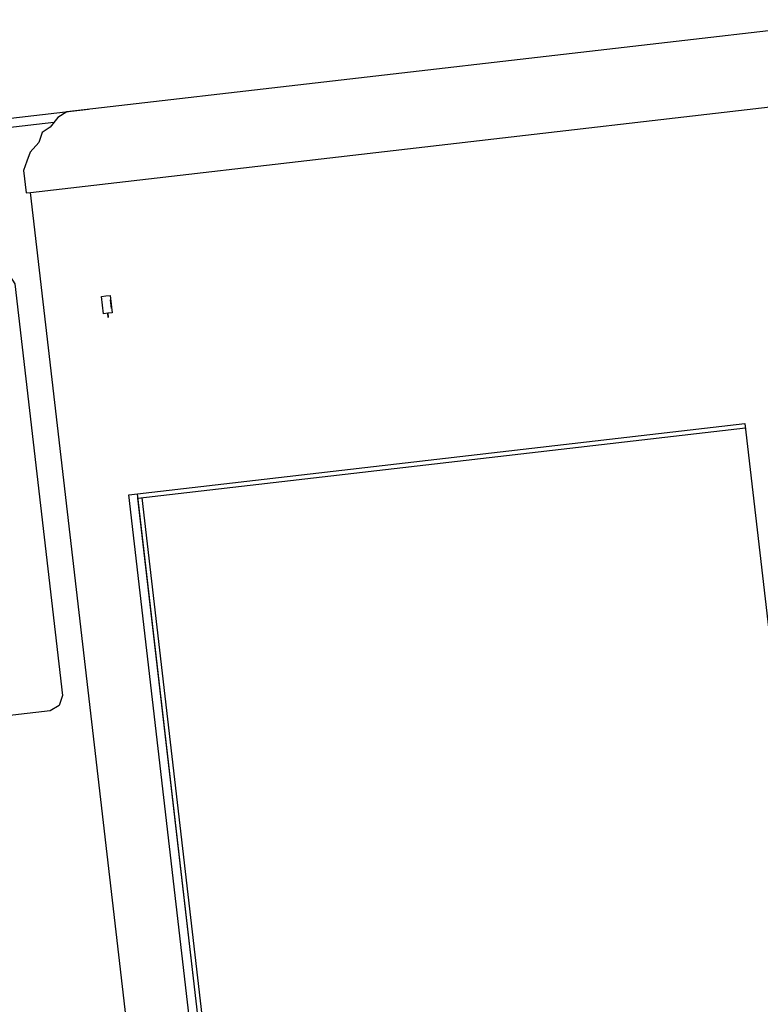
# Model space of a CAD drawing. Units: millimetres. Extents: x 1839 to 3816, y 1121 to 2939.
# Drawn here: x 2762 to 2762, y 2508 to 2509 of the extents above; entities that cross this region are included whole.
import ezdxf

# ---------------------------------------------------------------- set-up
doc = ezdxf.new("R2010")
doc.units = ezdxf.units.MM
doc.layers.add('2', color=1, linetype='Continuous')

# ---------------------------------------------------------------- blocks, each defined once
blk = doc.blocks.new('totem 2')
at = {"layer": '2'}
for points in [[(0.18754, 0.37507), (0.18853, 0.37507), (0.19667, 0.37825), (0.20283, 0.38421), (0.20481, 0.39135), (0.20481, 0.20848), (0.20382, 0.2063), (0.20183, 0.20431), (0.20084, 0.20233), (0.19866, 0.20134), (0.19667, 0.19915), (0.19468, 0.19816), (0.1927, 0.19717), (0.18754, 0.19717), (0.18754, 0.19816)], [(-0.18754, 0.37507), (-0.18754, 0.19816), (0.18754, 0.19816)], [(0.18754, 0.19816), (0.18754, 0.37507)], [(-0.11546, 0.35383), (-0.11546, 0.21444), (0.11546, 0.21444), (0.11546, 0.35383)], [(-0.11645, 0.21444), (0.11645, 0.21444)], [(-0.11546, 0.21543), (0.11546, 0.21543), (0.11546, 0.21543)], [(0.15914, 0.21345), (0.16113, 0.21345)], [(0.20481, 0.21345), (0.20481, 0.03058), (0.20283, 0.03058)], [(0.20283, 0.03058), (0.20283, 0.20531)], [(-0.18754, 0.19816), (0.18754, 0.19816)]]:
    blk.add_lwpolyline(points, dxfattribs=at)
for points in [[(-0.11645, 0.21246), (0.11645, 0.21246), (0.11645, 0.35383), (-0.11645, 0.35383)], [(0.16212, 0.21246), (0.16212, 0.21345), (0.15815, 0.21345), (0.15815, 0.21246), (0.15716, 0.21246), (0.15815, 0.21246), (0.15815, 0.21146), (0.16212, 0.21146)], [(0.06959, 0.0143), (0.07059, 0.01211), (0.07277, 0.01112), (0.16728, 0.01112), (0.16927, 0.01211), (0.17026, 0.0143), (0.17026, 0.18903), (0.16927, 0.19121), (0.16728, 0.1922), (0.07277, 0.1922), (0.07059, 0.19121), (0.06959, 0.18903)]]:
    blk.add_lwpolyline(points, close=True, dxfattribs=at)

msp = doc.modelspace()

# ---------------------------------------------------------------- block references
at = {"layer": '2', "xscale": -1, "rotation": 276.6051450128061}
msp.add_blockref('totem 2', (2761.63503, 2508.25615), dxfattribs=at)

doc.saveas('drawing.dxf')
